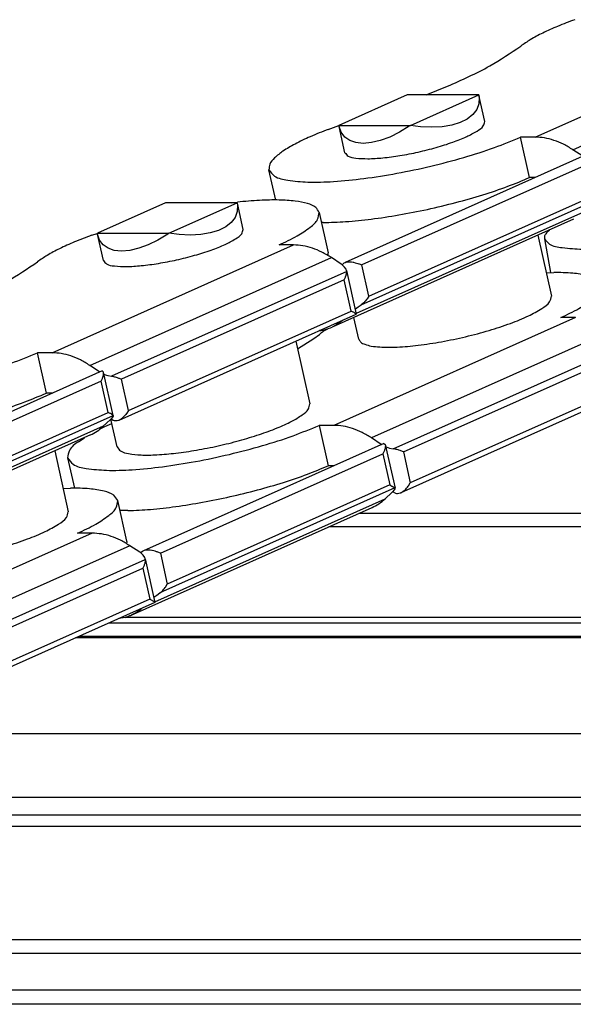
# Model space of a CAD drawing. Units: inches. Extents: x 1073 to 2263, y 16 to 847.
# Drawn here: x 1951 to 1953, y 187 to 192 of the extents above; entities that cross this region are included whole.
import ezdxf

# ---------------------------------------------------------------- set-up
doc = ezdxf.new("R2010")
doc.units = ezdxf.units.IN

# ---------------------------------------------------------------- blocks, each defined once
blk = doc.blocks.new('Aussenlasche_15', base_point=(13663.299, 1331.301))
at = {"color": 7, "linetype": 'Continuous'}
for p, q in [((13672.764, 1340.717), (13681.329, 1344.536)), ((13674.101, 1340.269), (13682.666, 1344.088)), ((13668.901, 1342.21), (13669.657, 1342.518)), ((13668.228, 1342.21), (13665.805, 1341.13)), ((13670.768, 1342.21), (13668.228, 1342.21)), ((13668.345, 1341.13), (13670.768, 1342.21)), ((13670.779, 1342.123), (13670.766, 1341.9)), ((13670.768, 1342.21), (13670.779, 1342.123)), ((13670.77, 1342.201), (13670.768, 1342.21)), ((13670.978, 1341.269), (13670.77, 1342.201)), ((13670.766, 1341.9), (13670.69, 1341.695)), ((13670.552, 1341.513), (13670.356, 1341.357)), ((13670.69, 1341.695), (13670.552, 1341.513)), ((13665.429, 1340.993), (13665.806, 1341.128)), ((13665.805, 1341.13), (13668.345, 1341.13)), ((13665.812, 1341.095), (13665.805, 1341.13)), ((13666.02, 1340.164), (13665.812, 1341.095)), ((13665.887, 1340.891), (13665.812, 1341.095)), ((13668.302, 1341.101), (13667.953, 1340.891)), ((13668.345, 1341.13), (13668.302, 1341.101)), ((13668.704, 1341.084), (13668.345, 1341.13)), ((13669.099, 1341.066), (13668.704, 1341.084)), ((13669.471, 1341.085), (13669.099, 1341.066)), ((13669.809, 1341.141), (13669.471, 1341.085)), ((13670.107, 1341.232), (13669.809, 1341.141)), ((13670.356, 1341.357), (13670.107, 1341.232)), ((13666.013, 1340.721), (13665.887, 1340.891)), ((13666.188, 1340.598), (13666.013, 1340.721)), ((13667.607, 1340.721), (13667.272, 1340.598)), ((13667.953, 1340.891), (13667.607, 1340.721)), ((13672.764, 1340.717), (13672.247, 1340.717)), ((13672.566, 1339.286), (13672.247, 1340.717)), ((13666.407, 1340.522), (13666.188, 1340.598)), ((13666.665, 1340.497), (13666.407, 1340.522)), ((13666.955, 1340.522), (13666.665, 1340.497)), ((13667.272, 1340.598), (13666.955, 1340.522)), ((13674.448, 1340.039), (13674.101, 1340.269)), ((13663.565, 1338.489), (13663.326, 1339.563)), ((13672.773, 1339.286), (13672.566, 1339.286)), ((13665.244, 1337.692), (13665.187, 1337.694))]:
    blk.add_line(p, q, dxfattribs=at)
for points in [[(13674.168, 1344.877), (13673.56, 1344.641), (13673.031, 1344.403), (13672.592, 1344.167), (13672.252, 1343.94)], [(13669.657, 1342.518), (13671.157, 1343.242), (13672.252, 1343.94)], [(13666.02, 1340.164), (13666.135, 1340.046), (13666.411, 1339.974), (13666.829, 1339.953), (13667.361, 1339.984), (13667.971, 1340.064), (13668.617, 1340.189), (13669.254, 1340.35), (13669.84, 1340.536), (13670.335, 1340.735), (13670.705, 1340.932), (13670.924, 1341.114), (13670.978, 1341.269)], [(13665.429, 1340.993), (13664.789, 1340.733), (13664.249, 1340.473), (13663.823, 1340.219), (13663.523, 1339.979), (13663.355, 1339.758), (13663.326, 1339.563)], [(13663.326, 1339.563), (13663.523, 1339.34), (13663.989, 1339.192), (13664.7, 1339.126), (13665.616, 1339.146), (13666.688, 1339.251), (13667.859, 1339.436), (13669.064, 1339.69), (13670.239, 1340), (13671.319, 1340.348), (13672.247, 1340.717)], [(13674.101, 1340.269), (13673.768, 1340.462), (13673.43, 1340.603), (13673.094, 1340.688), (13672.764, 1340.717)], [(13665.244, 1337.692), (13666.044, 1337.723), (13666.95, 1337.814), (13667.928, 1337.961), (13668.941, 1338.159), (13669.948, 1338.401), (13670.913, 1338.676), (13671.796, 1338.975), (13672.566, 1339.286)]]:
    blk.add_spline(points, degree=3, dxfattribs=at)
blk = doc.blocks.new('Aussenlasche_14', base_point=(13646.17, 1323.663))
at = {"color": 7, "linetype": 'Continuous'}
for p, q in [((13659.663, 1338.391), (13657.241, 1337.311)), ((13662.203, 1338.391), (13659.663, 1338.391)), ((13659.781, 1337.311), (13662.203, 1338.391)), ((13661.995, 1338.391), (13662.205, 1338.416)), ((13662.215, 1338.304), (13662.202, 1338.082)), ((13662.203, 1338.391), (13662.215, 1338.304)), ((13662.206, 1338.382), (13662.203, 1338.391)), ((13662.413, 1337.45), (13662.206, 1338.382)), ((13662.125, 1337.876), (13661.988, 1337.694)), ((13662.202, 1338.082), (13662.125, 1337.876)), ((13665.107, 1338.051), (13665.426, 1336.62)), ((13661.792, 1337.538), (13661.542, 1337.413)), ((13661.988, 1337.694), (13661.792, 1337.538)), ((13657.039, 1337.239), (13657.241, 1337.308)), ((13657.241, 1337.311), (13659.781, 1337.311)), ((13657.248, 1337.276), (13657.241, 1337.311)), ((13657.455, 1336.345), (13657.248, 1337.276)), ((13657.322, 1337.072), (13657.248, 1337.276)), ((13659.737, 1337.282), (13659.389, 1337.072)), ((13659.781, 1337.311), (13659.737, 1337.282)), ((13660.139, 1337.265), (13659.781, 1337.311)), ((13660.535, 1337.247), (13660.139, 1337.265)), ((13660.906, 1337.266), (13660.535, 1337.247)), ((13661.244, 1337.322), (13660.906, 1337.266)), ((13661.542, 1337.413), (13661.244, 1337.322)), ((13655.635, 1333.079), (13664.2, 1336.898)), ((13657.449, 1336.902), (13657.322, 1337.072)), ((13657.624, 1336.779), (13657.449, 1336.902)), ((13659.043, 1336.902), (13658.707, 1336.779)), ((13659.389, 1337.072), (13659.043, 1336.902)), ((13664.2, 1336.898), (13663.682, 1336.898)), ((13657.842, 1336.703), (13657.624, 1336.779)), ((13658.1, 1336.678), (13657.842, 1336.703)), ((13658.391, 1336.703), (13658.1, 1336.678)), ((13658.707, 1336.779), (13658.391, 1336.703)), ((13665.426, 1336.52), (13665.426, 1336.62)), ((13656.972, 1332.631), (13665.537, 1336.45)), ((13665.884, 1336.22), (13665.537, 1336.45)), ((13665.917, 1336.196), (13665.884, 1336.22)), ((13665.931, 1336.186), (13665.917, 1336.196)), ((13666.009, 1336.113), (13665.931, 1336.186)), ((13666.081, 1335.963), (13657.744, 1332.246)), ((13666.06, 1336.037), (13666.009, 1336.113)), ((13666.044, 1335.772), (13666.061, 1335.822)), ((13666.077, 1335.99), (13666.06, 1336.037)), ((13666.061, 1335.822), (13666.067, 1335.844)), ((13666.067, 1335.844), (13666.074, 1335.878)), ((13666.074, 1335.878), (13666.078, 1335.897)), ((13666.077, 1335.99), (13666.421, 1334.444)), ((13666.081, 1335.963), (13666.077, 1335.99)), ((13666.078, 1335.897), (13666.08, 1335.921)), ((13666.08, 1335.921), (13666.081, 1335.963)), ((13665.992, 1335.657), (13658.102, 1332.139)), ((13665.992, 1335.657), (13666.037, 1335.753)), ((13666.238, 1334.556), (13665.992, 1335.657)), ((13666.037, 1335.753), (13666.044, 1335.772)), ((13658.015, 1330.694), (13666.42, 1334.442)), ((13658.347, 1331.037), (13666.238, 1334.556)), ((13666.312, 1334.519), (13666.238, 1334.556)), ((13666.326, 1334.512), (13666.312, 1334.519)), ((13666.344, 1334.502), (13666.326, 1334.512)), ((13666.369, 1334.486), (13666.344, 1334.502)), ((13666.387, 1334.474), (13666.369, 1334.486)), ((13666.421, 1334.444), (13666.387, 1334.474)), ((13666.42, 1334.442), (13666.421, 1334.444)), ((13655.635, 1333.079), (13655.117, 1333.079)), ((13655.436, 1331.648), (13655.117, 1333.079)), ((13657.319, 1332.401), (13656.972, 1332.631)), ((13657.32, 1332.396), (13657.319, 1332.401)), ((13657.319, 1332.401), (13657.325, 1332.398)), ((13657.479, 1332.318), (13657.488, 1332.313)), ((13657.488, 1332.313), (13657.614, 1332.271)), ((13657.614, 1332.271), (13657.744, 1332.246)), ((13657.744, 1332.246), (13657.812, 1332.234)), ((13657.812, 1332.234), (13657.846, 1332.227)), ((13657.846, 1332.227), (13657.871, 1332.221)), ((13657.871, 1332.221), (13657.914, 1332.209)), ((13657.914, 1332.209), (13657.94, 1332.201)), ((13657.94, 1332.201), (13657.994, 1332.183)), ((13657.994, 1332.183), (13658.013, 1332.175)), ((13658.013, 1332.175), (13658.102, 1332.139)), ((13658.347, 1331.037), (13658.102, 1332.139)), ((13655.644, 1331.648), (13655.436, 1331.648)), ((13658.274, 1330.922), (13658.254, 1330.894)), ((13658.288, 1330.941), (13658.274, 1330.922)), ((13658.347, 1331.037), (13658.288, 1330.941)), ((13657.74, 1330.717), (13657.722, 1330.728)), ((13657.802, 1330.685), (13657.74, 1330.717)), ((13657.823, 1330.677), (13657.802, 1330.685)), ((13657.854, 1330.669), (13657.823, 1330.677)), ((13657.871, 1330.667), (13657.854, 1330.669)), ((13657.894, 1330.666), (13657.871, 1330.667)), ((13657.944, 1330.671), (13657.894, 1330.666)), ((13657.992, 1330.685), (13657.944, 1330.671)), ((13658.015, 1330.694), (13657.992, 1330.685)), ((13658.082, 1330.731), (13658.015, 1330.694)), ((13658.129, 1330.766), (13658.082, 1330.731)), ((13658.138, 1330.773), (13658.129, 1330.766)), ((13658.185, 1330.817), (13658.138, 1330.773)), ((13658.218, 1330.851), (13658.185, 1330.817)), ((13658.254, 1330.894), (13658.218, 1330.851)), ((13667.402, 1329.866), (13658.882, 1326.067)), ((13667.402, 1329.866), (13667.451, 1329.826)), ((13667.411, 1329.594), (13667.365, 1329.497)), ((13667.418, 1329.613), (13667.411, 1329.594)), ((13667.427, 1329.64), (13667.418, 1329.613)), ((13667.44, 1329.683), (13667.427, 1329.64)), ((13667.448, 1329.718), (13667.44, 1329.683)), ((13667.454, 1329.803), (13667.448, 1329.718)), ((13667.451, 1329.826), (13667.795, 1328.28)), ((13667.451, 1329.826), (13667.454, 1329.803)), ((13659.475, 1325.979), (13667.365, 1329.497)), ((13667.365, 1329.497), (13667.611, 1328.396)), ((13667.792, 1328.289), (13659.455, 1324.572)), ((13667.611, 1328.396), (13659.721, 1324.877)), ((13667.687, 1328.133), (13667.442, 1327.903)), ((13667.611, 1328.396), (13667.686, 1328.359)), ((13667.686, 1328.359), (13667.699, 1328.352)), ((13667.711, 1328.157), (13667.687, 1328.133)), ((13667.699, 1328.352), (13667.73, 1328.334)), ((13667.719, 1328.165), (13667.711, 1328.157)), ((13667.768, 1328.221), (13667.719, 1328.165)), ((13667.73, 1328.334), (13667.743, 1328.326)), ((13667.743, 1328.326), (13667.761, 1328.314)), ((13667.761, 1328.314), (13667.77, 1328.308)), ((13667.793, 1328.263), (13667.768, 1328.221)), ((13667.77, 1328.308), (13667.779, 1328.3)), ((13667.779, 1328.3), (13667.792, 1328.289)), ((13667.792, 1328.289), (13667.795, 1328.28)), ((13667.795, 1328.28), (13667.793, 1328.263)), ((13659.275, 1324.261), (13667.442, 1327.903)), ((13658.421, 1323.778), (13666.986, 1327.597)), ((13658.838, 1326.04), (13658.791, 1326)), ((13658.854, 1326.052), (13658.838, 1326.04)), ((13658.882, 1326.067), (13658.854, 1326.052)), ((13658.896, 1326.072), (13658.882, 1326.067)), ((13658.917, 1326.079), (13658.896, 1326.072)), ((13658.966, 1326.089), (13658.917, 1326.079)), ((13659.016, 1326.092), (13658.966, 1326.089)), ((13659.117, 1326.086), (13659.016, 1326.092)), ((13659.174, 1326.077), (13659.117, 1326.086)), ((13659.185, 1326.074), (13659.174, 1326.077)), ((13659.246, 1326.06), (13659.185, 1326.074)), ((13659.289, 1326.048), (13659.246, 1326.06)), ((13659.338, 1326.033), (13659.289, 1326.048)), ((13659.367, 1326.023), (13659.338, 1326.033)), ((13659.386, 1326.016), (13659.367, 1326.023)), ((13658.791, 1326), (13658.777, 1325.987)), ((13659.475, 1325.979), (13659.386, 1326.016)), ((13659.475, 1325.979), (13659.721, 1324.877)), ((13659.511, 1324.614), (13659.538, 1324.637)), ((13659.538, 1324.637), (13659.558, 1324.656)), ((13659.558, 1324.656), (13659.59, 1324.69)), ((13659.59, 1324.69), (13659.609, 1324.713)), ((13659.609, 1324.713), (13659.648, 1324.762)), ((13659.648, 1324.762), (13659.662, 1324.781)), ((13659.662, 1324.781), (13659.721, 1324.877)), ((13659.241, 1324.416), (13659.248, 1324.422)), ((13659.248, 1324.422), (13659.348, 1324.497)), ((13659.348, 1324.497), (13659.455, 1324.572)), ((13659.455, 1324.572), (13659.511, 1324.614)), ((13658.809, 1324.023), (13658.795, 1324.011)), ((13658.228, 1323.707), (13658, 1323.663))]:
    blk.add_line(p, q, dxfattribs=at)
for points in [[(13665.107, 1338.051), (13664.982, 1338.228), (13664.697, 1338.362), (13664.26, 1338.45), (13663.687, 1338.489), (13662.995, 1338.478), (13662.205, 1338.416)], [(13663.682, 1336.898), (13664.324, 1337.218), (13664.786, 1337.525), (13665.051, 1337.806), (13665.107, 1338.051)], [(13657.039, 1337.239), (13656.431, 1337.003), (13655.902, 1336.765), (13655.462, 1336.529), (13655.123, 1336.302)], [(13657.455, 1336.345), (13657.57, 1336.227), (13657.846, 1336.155), (13658.264, 1336.134), (13658.797, 1336.165), (13659.406, 1336.245), (13660.052, 1336.37), (13660.69, 1336.531), (13661.276, 1336.717), (13661.77, 1336.916), (13662.14, 1337.113), (13662.359, 1337.295), (13662.413, 1337.45)], [(13665.537, 1336.45), (13665.203, 1336.643), (13664.866, 1336.784), (13664.529, 1336.869), (13664.2, 1336.898)], [(13652.528, 1334.88), (13654.028, 1335.604), (13655.123, 1336.302)], [(13646.197, 1331.925), (13646.394, 1331.702), (13646.86, 1331.554), (13647.57, 1331.488), (13648.487, 1331.508), (13649.559, 1331.614), (13650.73, 1331.798), (13651.935, 1332.052), (13653.109, 1332.362), (13654.19, 1332.71), (13655.117, 1333.079)], [(13656.972, 1332.631), (13656.639, 1332.825), (13656.301, 1332.965), (13655.964, 1333.05), (13655.635, 1333.079)], [(13648.114, 1330.054), (13648.914, 1330.085), (13649.821, 1330.176), (13650.799, 1330.323), (13651.811, 1330.521), (13652.819, 1330.763), (13653.783, 1331.038), (13654.667, 1331.337), (13655.436, 1331.648)], [(13666.986, 1327.597), (13667.225, 1327.73), (13667.442, 1327.903)], [(13658.421, 1323.778), (13658.615, 1323.881), (13658.795, 1324.011)], [(13658.228, 1323.707), (13658.326, 1323.739), (13658.421, 1323.778)]]:
    blk.add_spline(points, degree=3, dxfattribs=at)
blk = doc.blocks.new('45165-1-0101_Aussenlasche', base_point=(13440.64, 1232.007))
for name, p in [('Aussenlasche_15', (13663.299, 1331.301)), ('Aussenlasche_14', (13646.17, 1323.663))]:
    blk.add_blockref(name, p)
blk = doc.blocks.new('Innenlasche_15', base_point=(13673.078, 1335.293))
at = {"color": 7, "linetype": 'Continuous'}
for p, q in [((13673.162, 1337.322), (13673.266, 1337.423)), ((13673.09, 1337.117), (13673.309, 1335.917))]:
    blk.add_line(p, q, dxfattribs=at)
for points in [[(13673.09, 1337.117), (13673.271, 1336.929), (13673.726, 1336.803), (13674.431, 1336.747), (13675.347, 1336.762), (13676.425, 1336.849), (13677.604, 1337.002), (13678.822, 1337.214), (13680.011, 1337.472), (13681.107, 1337.763), (13682.051, 1338.071)], [(13673.162, 1337.322), (13673.099, 1337.215), (13673.09, 1337.117)]]:
    blk.add_spline(points, degree=3, dxfattribs=at)
blk = doc.blocks.new('Innenlasche_14', base_point=(13656.15, 1327.486))
at = {"color": 7, "linetype": 'Continuous'}
for p, q in [((13674.542, 1340.075), (13666.022, 1336.275)), ((13674.505, 1339.706), (13666.615, 1336.188)), ((13666.861, 1335.086), (13674.751, 1338.605)), ((13666.595, 1334.78), (13674.932, 1338.498)), ((13674.582, 1338.112), (13666.415, 1334.47)), ((13674.126, 1337.806), (13665.561, 1333.987)), ((13672.86, 1337.241), (13673.34, 1335.088)), ((13665.931, 1336.209), (13665.917, 1336.196)), ((13665.978, 1336.249), (13665.931, 1336.209)), ((13665.978, 1336.249), (13665.994, 1336.261)), ((13665.994, 1336.261), (13666.022, 1336.275)), ((13666.022, 1336.275), (13666.036, 1336.281)), ((13666.036, 1336.281), (13666.057, 1336.288)), ((13666.057, 1336.288), (13666.106, 1336.298)), ((13666.106, 1336.298), (13666.156, 1336.301)), ((13666.156, 1336.301), (13666.257, 1336.295)), ((13666.257, 1336.295), (13666.314, 1336.285)), ((13666.314, 1336.285), (13666.325, 1336.283)), ((13666.325, 1336.283), (13666.386, 1336.269)), ((13666.386, 1336.269), (13666.429, 1336.257)), ((13666.429, 1336.257), (13666.478, 1336.242)), ((13666.478, 1336.242), (13666.507, 1336.232)), ((13666.507, 1336.232), (13666.526, 1336.224)), ((13666.526, 1336.224), (13666.615, 1336.188)), ((13666.861, 1335.086), (13666.615, 1336.188)), ((13673.156, 1335.912), (13673.422, 1335.92)), ((13666.861, 1335.086), (13666.802, 1334.99)), ((13666.488, 1334.706), (13666.595, 1334.78)), ((13666.651, 1334.822), (13666.595, 1334.78)), ((13666.678, 1334.846), (13666.651, 1334.822)), ((13666.698, 1334.865), (13666.678, 1334.846)), ((13666.73, 1334.899), (13666.698, 1334.865)), ((13666.749, 1334.921), (13666.73, 1334.899)), ((13666.788, 1334.971), (13666.749, 1334.921)), ((13666.802, 1334.99), (13666.788, 1334.971)), ((13666.381, 1334.625), (13666.388, 1334.63)), ((13666.388, 1334.63), (13666.488, 1334.706)), ((13665.72, 1334.069), (13665.561, 1333.987)), ((13674.189, 1334.327), (13665.624, 1330.508)), ((13665.937, 1334.227), (13665.72, 1334.069)), ((13666.507, 1333.565), (13666.336, 1334.333)), ((13674.189, 1334.327), (13673.671, 1334.327)), ((13664.916, 1333.586), (13665.112, 1333.731)), ((13665.124, 1333.862), (13665.119, 1333.862)), ((13665.341, 1333.891), (13665.411, 1333.931)), ((13675.526, 1333.879), (13666.961, 1330.06)), ((13664.28, 1333.488), (13664.775, 1331.269)), ((13664.34, 1333.221), (13664.916, 1333.586)), ((13667.734, 1329.675), (13676.07, 1333.392)), ((13668.091, 1329.568), (13675.981, 1333.086)), ((13676.227, 1331.985), (13668.337, 1328.466)), ((13676.409, 1331.871), (13668.004, 1328.123)), ((13657.511, 1330.462), (13657.759, 1330.57)), ((13657.943, 1329.746), (13657.724, 1330.727)), ((13657.316, 1330.367), (13657.511, 1330.462)), ((13665.624, 1330.508), (13665.107, 1330.508)), ((13665.107, 1330.508), (13665.426, 1329.077)), ((13656.57, 1329.929), (13656.78, 1330.071)), ((13667.308, 1329.83), (13666.961, 1330.06)), ((13667.308, 1329.83), (13667.314, 1329.827)), ((13667.308, 1329.83), (13667.31, 1329.825)), ((13667.468, 1329.747), (13667.477, 1329.742)), ((13667.477, 1329.742), (13667.604, 1329.701)), ((13667.604, 1329.701), (13667.734, 1329.675)), ((13667.802, 1329.663), (13667.734, 1329.675)), ((13667.835, 1329.656), (13667.802, 1329.663)), ((13667.86, 1329.65), (13667.835, 1329.656)), ((13667.903, 1329.638), (13667.86, 1329.65)), ((13667.929, 1329.63), (13667.903, 1329.638)), ((13667.983, 1329.612), (13667.929, 1329.63)), ((13668.002, 1329.604), (13667.983, 1329.612)), ((13668.091, 1329.568), (13668.002, 1329.604)), ((13668.091, 1329.568), (13668.337, 1328.466)), ((13656.186, 1329.354), (13656.426, 1328.28)), ((13665.633, 1329.077), (13665.426, 1329.077)), ((13668.277, 1328.37), (13668.337, 1328.466)), ((13667.729, 1328.146), (13667.711, 1328.157)), ((13667.791, 1328.114), (13667.729, 1328.146)), ((13667.791, 1328.114), (13667.813, 1328.106)), ((13667.934, 1328.1), (13667.982, 1328.114)), ((13667.982, 1328.114), (13668.004, 1328.123)), ((13668.004, 1328.123), (13668.071, 1328.16)), ((13668.071, 1328.16), (13668.118, 1328.195)), ((13668.118, 1328.195), (13668.127, 1328.202)), ((13668.127, 1328.202), (13668.174, 1328.246)), ((13668.174, 1328.246), (13668.207, 1328.281)), ((13668.207, 1328.281), (13668.243, 1328.323)), ((13668.243, 1328.323), (13668.264, 1328.351)), ((13668.264, 1328.351), (13668.277, 1328.37)), ((13667.813, 1328.106), (13667.843, 1328.098)), ((13667.843, 1328.098), (13667.86, 1328.096)), ((13667.86, 1328.096), (13667.883, 1328.095)), ((13667.883, 1328.095), (13667.934, 1328.1)), ((13658.324, 1327.486), (13658.047, 1327.486))]:
    blk.add_line(p, q, dxfattribs=at)
for points in [[(13675.097, 1335.48), (13674.95, 1335.672), (13674.613, 1335.812), (13674.097, 1335.896), (13673.422, 1335.92)], [(13673.671, 1334.327), (13674.313, 1334.647), (13674.776, 1334.954), (13675.04, 1335.235), (13675.097, 1335.48)], [(13667.254, 1333.284), (13667.87, 1333.281), (13668.615, 1333.345), (13669.442, 1333.47), (13670.299, 1333.649), (13671.133, 1333.871), (13671.891, 1334.121), (13672.525, 1334.385), (13672.995, 1334.644), (13673.273, 1334.884), (13673.34, 1335.088)], [(13665.341, 1333.891), (13665.22, 1333.81), (13665.112, 1333.731)], [(13665.124, 1333.862), (13665.348, 1333.91), (13665.561, 1333.987)], [(13666.507, 1333.565), (13666.575, 1333.461), (13666.725, 1333.378), (13666.953, 1333.318), (13667.254, 1333.284)], [(13657.943, 1329.746), (13658.065, 1329.604), (13658.351, 1329.506), (13658.789, 1329.459), (13659.356, 1329.465), (13660.023, 1329.523), (13660.757, 1329.63), (13661.521, 1329.781), (13662.277, 1329.969), (13662.987, 1330.184), (13663.616, 1330.415), (13664.131, 1330.65), (13664.507, 1330.879), (13664.726, 1331.089), (13664.775, 1331.269)], [(13656.186, 1329.354), (13656.383, 1329.131), (13656.849, 1328.983), (13657.56, 1328.917), (13658.476, 1328.937), (13659.548, 1329.043), (13660.719, 1329.227), (13661.924, 1329.481), (13663.099, 1329.791), (13664.179, 1330.139), (13665.107, 1330.508)], [(13666.961, 1330.06), (13666.628, 1330.254), (13666.29, 1330.394), (13665.954, 1330.479), (13665.624, 1330.508)], [(13656.57, 1329.929), (13656.256, 1329.621), (13656.186, 1329.354)], [(13658.324, 1327.486), (13659.125, 1327.531), (13660.019, 1327.632), (13660.971, 1327.784), (13661.948, 1327.983), (13662.916, 1328.22), (13663.84, 1328.488), (13664.686, 1328.777), (13665.426, 1329.077)]]:
    blk.add_spline(points, degree=3, dxfattribs=at)
blk = doc.blocks.new('Innenlasche_13', base_point=(13639.021, 1319.848))
at = {"color": 7, "linetype": 'Continuous'}
for p, q in [((13657.413, 1332.437), (13648.892, 1328.638)), ((13657.462, 1332.397), (13657.413, 1332.437)), ((13657.458, 1332.288), (13657.465, 1332.374)), ((13657.806, 1330.851), (13657.462, 1332.397)), ((13657.465, 1332.374), (13657.462, 1332.397)), ((13657.376, 1332.068), (13649.486, 1328.55)), ((13657.376, 1332.068), (13657.421, 1332.165)), ((13657.622, 1330.967), (13657.376, 1332.068)), ((13657.421, 1332.165), (13657.429, 1332.184)), ((13657.429, 1332.184), (13657.438, 1332.211)), ((13657.438, 1332.211), (13657.451, 1332.254)), ((13657.451, 1332.254), (13657.458, 1332.288)), ((13649.731, 1327.448), (13657.622, 1330.967)), ((13657.696, 1330.93), (13657.622, 1330.967)), ((13657.71, 1330.923), (13657.696, 1330.93)), ((13657.741, 1330.905), (13657.71, 1330.923)), ((13657.754, 1330.897), (13657.741, 1330.905)), ((13649.466, 1327.142), (13657.802, 1330.86)), ((13657.697, 1330.704), (13657.453, 1330.474)), ((13657.722, 1330.728), (13657.697, 1330.704)), ((13657.73, 1330.736), (13657.722, 1330.728)), ((13657.779, 1330.792), (13657.73, 1330.736)), ((13657.772, 1330.885), (13657.754, 1330.897)), ((13657.78, 1330.878), (13657.772, 1330.885)), ((13657.804, 1330.834), (13657.779, 1330.792)), ((13657.79, 1330.871), (13657.78, 1330.878)), ((13657.802, 1330.86), (13657.79, 1330.871)), ((13657.802, 1330.86), (13657.806, 1330.851)), ((13657.806, 1330.851), (13657.804, 1330.834)), ((13657.453, 1330.474), (13649.286, 1326.832)), ((13656.997, 1330.168), (13648.432, 1326.349)), ((13655.73, 1329.604), (13656.21, 1327.45)), ((13656.027, 1328.274), (13656.293, 1328.282)), ((13658.286, 1326.411), (13657.967, 1327.842)), ((13657.06, 1326.689), (13648.495, 1322.87)), ((13657.06, 1326.689), (13656.542, 1326.689)), ((13658.29, 1326.392), (13658.28, 1326.311)), ((13658.397, 1326.242), (13649.832, 1322.423)), ((13658.744, 1326.011), (13658.397, 1326.242)), ((13650.604, 1322.037), (13658.941, 1325.754)), ((13658.777, 1325.987), (13658.744, 1326.011)), ((13658.791, 1325.977), (13658.777, 1325.987)), ((13658.869, 1325.904), (13658.791, 1325.977)), ((13658.92, 1325.828), (13658.869, 1325.904)), ((13658.937, 1325.781), (13658.92, 1325.828)), ((13658.934, 1325.669), (13658.927, 1325.635)), ((13658.938, 1325.689), (13658.934, 1325.669)), ((13658.937, 1325.781), (13659.281, 1324.236)), ((13658.941, 1325.754), (13658.937, 1325.781)), ((13658.94, 1325.712), (13658.938, 1325.689)), ((13658.941, 1325.754), (13658.94, 1325.712)), ((13650.962, 1321.93), (13658.852, 1325.448)), ((13658.897, 1325.544), (13658.852, 1325.448)), ((13658.852, 1325.448), (13659.098, 1324.347)), ((13658.904, 1325.564), (13658.897, 1325.544)), ((13658.921, 1325.613), (13658.904, 1325.564)), ((13658.927, 1325.635), (13658.921, 1325.613)), ((13659.098, 1324.347), (13651.207, 1320.829)), ((13659.098, 1324.347), (13659.173, 1324.31)), ((13659.173, 1324.31), (13659.186, 1324.303)), ((13659.186, 1324.303), (13659.204, 1324.293)), ((13659.204, 1324.293), (13659.229, 1324.277)), ((13659.229, 1324.277), (13659.247, 1324.265)), ((13659.28, 1324.233), (13650.875, 1320.485)), ((13659.247, 1324.265), (13659.281, 1324.236)), ((13659.281, 1324.236), (13659.28, 1324.233))]:
    blk.add_line(p, q, dxfattribs=at)
for points in [[(13656.997, 1330.168), (13657.236, 1330.301), (13657.453, 1330.474)], [(13657.967, 1327.842), (13657.821, 1328.034), (13657.484, 1328.174), (13656.968, 1328.258), (13656.293, 1328.282)], [(13656.542, 1326.689), (13657.184, 1327.009), (13657.646, 1327.316), (13657.911, 1327.598), (13657.967, 1327.842)], [(13650.125, 1325.646), (13650.741, 1325.644), (13651.486, 1325.707), (13652.313, 1325.832), (13653.17, 1326.011), (13654.004, 1326.233), (13654.761, 1326.483), (13655.395, 1326.747), (13655.866, 1327.006), (13656.143, 1327.246), (13656.21, 1327.45)], [(13658.397, 1326.242), (13658.063, 1326.435), (13657.726, 1326.575), (13657.389, 1326.66), (13657.06, 1326.689)], [(13658.29, 1326.392), (13658.288, 1326.402), (13658.286, 1326.411)]]:
    blk.add_spline(points, degree=3, dxfattribs=at)
blk = doc.blocks.new('45165-1-0101_Innenlasche__176', base_point=(13443.302, 1229.319))
for name, p in [('Innenlasche_15', (13673.078, 1335.293)), ('Innenlasche_14', (13656.15, 1327.486)), ('Innenlasche_13', (13639.021, 1319.848))]:
    blk.add_blockref(name, p)
blk = doc.blocks.new('45165-1-0101_Seitenbogenkette_E_7x0__177', base_point=(13440.64, 1229.319))
for name, p in [('45165-1-0101_Aussenlasche', (13440.64, 1232.007)), ('45165-1-0101_Innenlasche__176', (13443.302, 1229.319))]:
    blk.add_blockref(name, p)
blk = doc.blocks.new('45165-1-0101_Seitenbogenkette_E_7x0_gestreckt__178', base_point=(13440.64, 1229.319))
blk.add_blockref('45165-1-0101_Seitenbogenkette_E_7x0__177', (13440.64, 1229.319))
blk = doc.blocks.new('45165-1-0102_ZB_Antrieb_E_7x0_RE__187', base_point=(13440.64, 1229.319))
blk.add_blockref('45165-1-0101_Seitenbogenkette_E_7x0_gestreckt__178', (13440.64, 1229.319))
blk = doc.blocks.new('49999-sca-007_T2_Rahmen_Mitteldichtung_bearbeitet_Slimchain_integriert__202', base_point=(13452.136, 1316.699))
at = {"color": 7, "linetype": 'Continuous'}
for p, q in [((13984.816, 1327.385), (13666.51, 1327.385)), ((13984.971, 1326.913), (13665.452, 1326.913)), ((13658.253, 1323.716), (13987.794, 1323.716)), ((13987.794, 1323.505), (13657.647, 1323.505)), ((13987.796, 1322.978), (13656.465, 1322.978)), ((13987.794, 1323.031), (13656.584, 1323.031)), ((14066.189, 1319.581), (13649.008, 1319.581)), ((14066.189, 1317.326), (13643.951, 1317.326)), ((14066.189, 1316.699), (13642.546, 1316.699)), ((14066.189, 1316.701), (13642.549, 1316.701))]:
    blk.add_line(p, q, dxfattribs=at)
blk = doc.blocks.new('49999-sca-007_T3_Rahmen_Außenschale__204', base_point=(13447.895, 1310))
at = {"color": 7, "linetype": 'Continuous'}
for p, q in [((14066.189, 1316.3), (13641.65, 1316.3)), ((13632.68, 1312.3), (14066.189, 1312.3)), ((14066.189, 1311.8), (13631.558, 1311.8)), ((14066.189, 1310.5), (13628.643, 1310.5)), ((14066.189, 1310), (13627.521, 1310))]:
    blk.add_line(p, q, dxfattribs=at)
blk = doc.blocks.new('49999-sca-007_B1_Rahmen_bearbeitet__207', base_point=(13397.266, 389))
for name, p in [('49999-sca-007_T3_Rahmen_Außenschale__204', (13447.895, 1310)), ('49999-sca-007_T2_Rahmen_Mitteldichtung_bearbeitet_Slimchain_integriert__202', (13452.136, 1316.699))]:
    blk.add_blockref(name, p)
blk = doc.blocks.new('49999-sca-007_Schueco_AWS_75_bearbeitet_Slimchain__228', base_point=(13107.046, 389))
blk.add_blockref('49999-sca-007_B1_Rahmen_bearbeitet__207', (13397.266, 389))
blk = doc.blocks.new('45165-EP-002__229', base_point=(13107.046, 389))
for name, p in [('49999-sca-007_Schueco_AWS_75_bearbeitet_Slimchain__228', (13107.046, 389)), ('45165-1-0102_ZB_Antrieb_E_7x0_RE__187', (13440.64, 1229.319))]:
    blk.add_blockref(name, p)
blk = doc.blocks.new('AllgB', base_point=(13613.6, 889))
blk.add_blockref('45165-EP-002__229', (13107.046, 389))

msp = doc.modelspace()

# ---------------------------------------------------------------- block references
at = {"xscale": 0.1428571428571429, "yscale": 0.1428571428571429, "zscale": 0.1428571428571429}
msp.add_blockref('AllgB', (1944.8, 127), dxfattribs=at)

doc.saveas('drawing.dxf')
